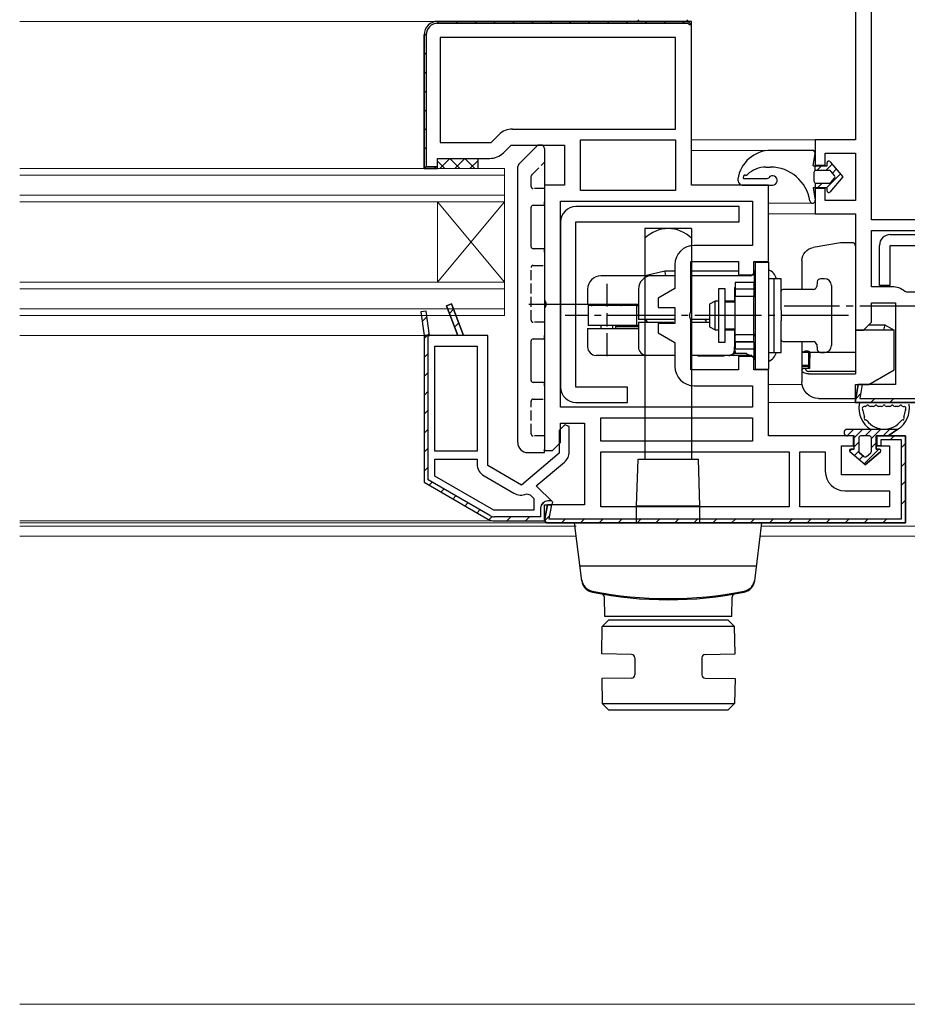
# Model space of a CAD drawing. Extents: x -4 to 1583, y 0 to 1128.
# Drawn here: x 1026 to 1158, y 213 to 360 of the extents above; entities that cross this region are included whole.
import ezdxf

# ---------------------------------------------------------------- set-up
doc = ezdxf.new("R2010")
doc.units = 0
doc.linetypes.add('YCENTER_1', pattern=[13, 10, -1, 1, -1])
doc.linetypes.add('YHIDDEN_1', pattern=[4, 3, -1])
for name, color, linetype, lineweight in [('YKK_11', 7, 'CONTINUOUS', 30), ('YKK_12', 2, 'CONTINUOUS', 13), ('YKK_13', 4, 'CONTINUOUS', 30), ('YSS_K', 3, 'CONTINUOUS', 13), ('YSS_KE', 3, 'CONTINUOUS', 30)]:
    doc.layers.add(name, color=color, linetype=linetype, lineweight=lineweight)

msp = doc.modelspace()

# ---------------------------------------------------------------- linework, layer by layer
at = {"layer": 'YKK_11', "linetype": 'ByBlock', "lineweight": -2, "ltscale": 0.5}
for p, q in [((1150.65, 361.68), (1150.65, 342.1)), ((1153.05, 330.1), (1153.05, 361.4)), ((1126.15, 359.8), (1088.15, 359.8)), ((1126.15, 335.3), (1126.15, 359.8)), ((1086.15, 357.8), (1086.15, 337.8)), ((1123.75, 357.4), (1088.55, 357.4)), ((1088.55, 357.4), (1088.55, 341.7)), ((1123.75, 343.7), (1123.75, 357.4)), ((1099.36, 343.7), (1123.75, 343.7)), ((1088.55, 341.7), (1096.16, 341.7)), ((1096.16, 341.7), (1097.31, 342.85)), ((1109.55, 342.1), (1123.75, 342.1)), ((1109.55, 334.5), (1109.55, 342.1)), ((1123.75, 342.1), (1123.75, 334.5)), ((1150.65, 342.1), (1144.65, 342.1)), ((1144.65, 342.1), (1144.65, 338.3)), ((1098, 340.15), (1099.15, 341.3)), ((1099.15, 341.3), (1107.15, 341.3)), ((1107.15, 341.3), (1107.15, 335.3)), ((1088.15, 337.8), (1088.15, 339.3)), ((1088.15, 339.3), (1095.95, 339.3)), ((1146.15, 338.3), (1146.15, 340.1)), ((1146.15, 340.1), (1150.65, 340.1)), ((1150.65, 340.1), (1150.65, 333)), ((1086.15, 337.8), (1088.15, 337.8)), ((1144.65, 338.3), (1146.15, 338.3)), ((1107.15, 335.3), (1104.15, 335.3)), ((1104.15, 335.3), (1104.15, 318.12)), ((1123.75, 334.5), (1109.55, 334.5)), ((1137.65, 335.3), (1126.15, 335.3)), ((1137.65, 323.9), (1137.65, 335.3)), ((1146.15, 334.8), (1144.65, 334.8)), ((1144.65, 334.8), (1144.65, 331)), ((1146.15, 333), (1146.15, 334.8)), ((1106.55, 302.1), (1106.55, 332.9)), ((1106.55, 332.9), (1135.25, 332.9)), ((1135.25, 332.9), (1135.25, 326.3)), ((1150.65, 333), (1146.15, 333)), ((1144.65, 331), (1150.65, 331)), ((1150.65, 331), (1150.65, 313.6)), ((1202.25, 330.1), (1153.05, 330.1)), ((1153.05, 328.5), (1202.25, 328.5)), ((1153.05, 320.1), (1153.05, 328.5)), ((1135.25, 326.3), (1126.55, 326.3)), ((1123.65, 323.4), (1123.65, 319.84)), ((1126.05, 316.42), (1126.05, 323.9)), ((1126.05, 323.9), (1133.15, 323.9)), ((1133.15, 323.9), (1133.15, 321.9)), ((1135.45, 321.9), (1135.45, 323.9)), ((1135.45, 323.9), (1137.65, 323.9)), ((1133.15, 321.9), (1135.45, 321.9)), ((1123.65, 319.84), (1121.15, 318.4)), ((1156.15, 320.1), (1153.05, 320.1)), ((1104.15, 318.12), (1104.34, 317.73)), ((1121.15, 318.4), (1121.15, 317)), ((1158.34, 319.3), (1158.02, 319.42)), ((1202.25, 319.3), (1158.34, 319.3)), ((1090.22, 317.54), (1089.48, 317.26)), ((1089.48, 317.26), (1091.19, 312.8)), ((1092.05, 312.8), (1090.22, 317.54)), ((1104.34, 317.27), (1104.15, 316.88)), ((1104.15, 316.88), (1104.15, 295.6)), ((1104.34, 317.73), (1104.34, 317.27)), ((1121.15, 317), (1123.65, 317)), ((1123.65, 317), (1123.65, 314.6)), ((1153.05, 314.8), (1153.05, 317.7)), ((1153.05, 317.7), (1156.65, 317.7)), ((1156.65, 317.7), (1156.65, 305.5)), ((1086.45, 316.46), (1085.66, 316.34)), ((1085.66, 316.34), (1086.15, 312.8)), ((1086.96, 312.8), (1086.45, 316.46)), ((1125.86, 316.03), (1126.05, 316.42)), ((1125.86, 315.57), (1125.86, 316.03)), ((1126.05, 315.18), (1125.86, 315.57)), ((1126.05, 307.7), (1126.05, 315.18)), ((1123.65, 314.6), (1121.15, 314.6)), ((1121.15, 314.6), (1121.15, 313.2)), ((1151.85, 313.6), (1153.05, 314.8)), ((1086.15, 312.8), (1086.15, 290.87)), ((1091.19, 312.8), (1086.96, 312.8)), ((1095.65, 312.8), (1092.05, 312.8)), ((1095.65, 293.36), (1095.65, 312.8)), ((1121.15, 313.2), (1123.65, 311.76)), ((1150.65, 313.6), (1151.85, 313.6)), ((1087.75, 295.5), (1087.75, 311.2)), ((1087.75, 311.2), (1094.05, 311.2)), ((1094.05, 311.2), (1094.05, 295.5)), ((1123.65, 311.76), (1123.65, 308.2)), ((1135.45, 309.7), (1133.15, 309.7)), ((1133.15, 309.7), (1133.15, 307.7)), ((1135.45, 307.7), (1135.45, 309.7)), ((1133.15, 307.7), (1126.05, 307.7)), ((1137.65, 307.7), (1135.45, 307.7)), ((1137.65, 297.8), (1137.65, 307.7)), ((1126.55, 305.3), (1135.25, 305.3)), ((1135.25, 305.3), (1135.25, 302.1)), ((1151.07, 305.5), (1150.59, 302.8)), ((1156.65, 305.5), (1151.07, 305.5)), ((1135.25, 302.1), (1106.55, 302.1)), ((1150.59, 302.8), (1200.65, 302.8)), ((1112.55, 297), (1112.55, 300.5)), ((1112.55, 300.5), (1135.25, 300.5)), ((1135.25, 300.5), (1135.25, 297)), ((1107.2, 299.46), (1106.35, 298.61)), ((1106.55, 296.8), (1106.55, 299.7)), ((1106.55, 299.7), (1110.15, 299.7)), ((1107.85, 299.19), (1107.2, 299.46)), ((1107.85, 295.43), (1107.85, 299.19)), ((1110.15, 299.7), (1110.15, 287.5)), ((1106.35, 298.61), (1106.35, 295.2)), ((1150.35, 297.8), (1137.65, 297.8)), ((1150.35, 296.3), (1150.35, 297.8)), ((1158.15, 297.8), (1153.85, 297.8)), ((1153.85, 297.8), (1153.85, 296.3)), ((1158.15, 284.8), (1158.15, 297.8)), ((1105.35, 295.6), (1106.55, 296.8)), ((1135.25, 297), (1112.55, 297)), ((1148.55, 292), (1148.55, 296.3)), ((1148.55, 296.3), (1150.35, 296.3)), ((1153.85, 296.3), (1155.75, 296.3)), ((1155.75, 296.3), (1155.75, 292)), ((1094.05, 295.5), (1087.75, 295.5)), ((1106.35, 295.2), (1100.69, 290.45)), ((1104.15, 295.6), (1105.35, 295.6)), ((1112.55, 295.4), (1140.75, 295.4)), ((1112.55, 287.2), (1112.55, 295.4)), ((1140.75, 295.4), (1140.75, 287.2)), ((1142.35, 287.2), (1142.35, 295.4)), ((1142.35, 295.4), (1146.15, 295.4)), ((1146.15, 295.4), (1146.15, 292.5)), ((1087.75, 291.8), (1087.75, 294.3)), ((1087.75, 294.3), (1094.05, 294.3)), ((1094.05, 294.3), (1094.05, 293.64)), ((1100.69, 290.45), (1095.65, 293.36)), ((1102.92, 290.36), (1107.14, 293.9)), ((1096.58, 286.7), (1087.75, 291.8)), ((1095.1, 291.83), (1099.58, 289.24)), ((1155.75, 292), (1148.55, 292)), ((1086.15, 290.87), (1095.69, 285.37)), ((1105.41, 287.87), (1102.92, 290.36)), ((1101.45, 289.12), (1102, 289.01)), ((1102, 289.01), (1102.55, 288.46)), ((1149.05, 289.6), (1155.75, 289.6)), ((1155.75, 289.6), (1155.75, 287.2)), ((1102.55, 288.46), (1102.55, 286.7)), ((1104.15, 285.1), (1104.15, 287.5)), ((1104.15, 287.5), (1105.25, 287.5)), ((1104.57, 287.5), (1104.16, 285.15)), ((1110.15, 287.5), (1104.57, 287.5)), ((1105.25, 287.5), (1105.41, 287.87)), ((1140.75, 287.2), (1112.55, 287.2)), ((1155.75, 287.2), (1142.35, 287.2)), ((1102.55, 286.7), (1096.58, 286.7)), ((1096.69, 285.1), (1104.15, 285.1)), ((1104.16, 285.15), (1104.45, 284.8)), ((1104.45, 284.8), (1158.15, 284.8))]:
    msp.add_line(p, q, dxfattribs=at)
at = {"layer": 'YKK_11', "linetype": 'Continuous', "lineweight": 13}
for p, q in [((1088.04, 359.5), (1088.34, 359.8)), ((1090.87, 359.5), (1091.17, 359.8)), ((1093.7, 359.5), (1094, 359.8)), ((1096.53, 359.5), (1096.83, 359.8)), ((1099.36, 359.5), (1099.66, 359.8)), ((1102.19, 359.5), (1102.49, 359.8)), ((1105.01, 359.5), (1105.31, 359.8)), ((1107.84, 359.5), (1108.14, 359.8)), ((1110.67, 359.5), (1110.97, 359.8)), ((1113.5, 359.5), (1113.8, 359.8)), ((1116.33, 359.5), (1116.63, 359.8)), ((1119.16, 359.5), (1119.46, 359.8)), ((1121.98, 359.5), (1122.28, 359.8)), ((1124.81, 359.5), (1125.11, 359.8)), ((1086.15, 357.61), (1086.46, 357.91)), ((1086.15, 354.78), (1086.45, 355.08)), ((1086.15, 351.95), (1086.45, 352.25)), ((1086.15, 349.12), (1086.45, 349.42)), ((1086.15, 346.29), (1086.45, 346.59)), ((1086.15, 343.47), (1086.45, 343.77)), ((1086.15, 340.64), (1086.45, 340.94)), ((1086.29, 337.95), (1086.51, 338.16)), ((1089.92, 316.12), (1090.54, 316.74)), ((1085.86, 314.89), (1086.57, 315.6)), ((1090.7, 314.08), (1091.32, 314.7)), ((1086.15, 312.35), (1086.6, 312.8)), ((1086.6, 312.8), (1086.91, 313.12)), ((1086.15, 309.52), (1086.75, 310.12)), ((1086.15, 306.7), (1086.75, 307.3)), ((1086.15, 303.87), (1086.75, 304.47)), ((1150.69, 303.35), (1151.43, 304.09)), ((1152.97, 302.8), (1153.57, 303.4)), ((1155.79, 302.8), (1156.39, 303.4)), ((1086.15, 301.04), (1086.75, 301.64)), ((1086.15, 298.21), (1086.75, 298.81)), ((1155.85, 297.2), (1156.45, 297.8)), ((1086.15, 295.38), (1086.75, 295.98)), ((1157.55, 296.07), (1158.15, 296.67)), ((1086.15, 292.55), (1086.75, 293.15)), ((1157.55, 293.24), (1158.15, 293.84)), ((1086.88, 290.45), (1087.32, 290.89)), ((1157.55, 290.42), (1158.15, 291.02)), ((1088.67, 289.42), (1089.11, 289.86)), ((1090.46, 288.38), (1090.9, 288.82)), ((1092.26, 287.35), (1092.7, 287.79)), ((1103.63, 287.4), (1104.25, 288.02)), ((1157.55, 287.59), (1158.15, 288.19)), ((1094.05, 286.31), (1094.49, 286.75)), ((1095.85, 285.28), (1096.32, 285.75)), ((1098.5, 285.1), (1099.1, 285.7)), ((1101.32, 285.1), (1101.92, 285.7)), ((1104.15, 285.1), (1104.89, 285.83)), ((1106.68, 284.8), (1107.28, 285.4)), ((1109.51, 284.8), (1110.11, 285.4)), ((1112.34, 284.8), (1112.94, 285.4)), ((1115.17, 284.8), (1115.77, 285.4)), ((1117.99, 284.8), (1118.59, 285.4)), ((1120.82, 284.8), (1121.42, 285.4)), ((1123.65, 284.8), (1124.25, 285.4)), ((1126.48, 284.8), (1127.08, 285.4)), ((1129.31, 284.8), (1129.91, 285.4)), ((1132.14, 284.8), (1132.74, 285.4)), ((1134.97, 284.8), (1135.57, 285.4)), ((1137.79, 284.8), (1138.39, 285.4)), ((1140.62, 284.8), (1141.22, 285.4)), ((1143.45, 284.8), (1144.05, 285.4)), ((1146.28, 284.8), (1146.88, 285.4)), ((1149.11, 284.8), (1149.71, 285.4)), ((1151.94, 284.8), (1152.54, 285.4)), ((1154.76, 284.8), (1155.36, 285.4))]:
    msp.add_line(p, q, dxfattribs=at)
at = {"layer": 'YKK_11', "linetype": 'ByBlock', "lineweight": 30, "ltscale": 0.5}
for p, q in [((1088.15, 359.8), (1125.65, 359.8)), ((1125.65, 359.5), (1088.15, 359.5)), ((1125.65, 359.8), (1126.15, 359.3)), ((1125.85, 359.3), (1125.65, 359.5)), ((1126.15, 359.3), (1125.85, 359.3)), ((1086.15, 337.8), (1086.15, 357.8)), ((1086.45, 357.8), (1086.45, 338.1)), ((1087.65, 337.8), (1086.15, 337.8)), ((1086.45, 338.1), (1088.11, 338.1)), ((1088.11, 338.1), (1087.65, 337.8)), ((1089.48, 317.26), (1090.22, 317.54)), ((1091.19, 312.8), (1089.48, 317.26)), ((1090.22, 317.54), (1092.05, 312.8)), ((1086.45, 316.46), (1085.66, 316.34)), ((1085.66, 316.34), (1086.15, 312.8)), ((1086.96, 312.8), (1086.45, 316.46)), ((1086.15, 312.8), (1086.15, 290.87)), ((1086.75, 312.8), (1086.15, 312.8)), ((1086.15, 312.8), (1086.96, 312.8)), ((1086.75, 291.22), (1086.75, 312.8)), ((1092.05, 312.8), (1091.19, 312.8)), ((1150.59, 302.8), (1151.07, 305.5)), ((1151.07, 305.5), (1151.68, 305.5)), ((1151.68, 305.5), (1151.3, 303.4)), ((1151.3, 303.4), (1200.15, 303.4)), ((1200.65, 302.8), (1150.59, 302.8)), ((1153.85, 296.3), (1153.85, 297.8)), ((1153.85, 297.8), (1158.15, 297.8)), ((1158.15, 297.8), (1158.15, 284.8)), ((1154.45, 296.3), (1153.85, 296.3)), ((1157.55, 297.2), (1154.45, 297.2)), ((1154.45, 297.2), (1154.45, 296.3)), ((1157.55, 285.4), (1157.55, 297.2)), ((1086.15, 290.87), (1095.69, 285.37)), ((1095.99, 285.89), (1086.75, 291.22)), ((1104.15, 285.1), (1104.15, 287.5)), ((1104.15, 287.5), (1105.25, 287.5)), ((1104.16, 285.15), (1104.57, 287.5)), ((1104.57, 287.5), (1105.18, 287.5)), ((1105.18, 288.1), (1104.65, 288.1)), ((1105.18, 287.5), (1104.81, 285.4)), ((1105.41, 287.87), (1105.18, 288.1)), ((1105.25, 287.5), (1105.41, 287.87)), ((1103.55, 285.7), (1096.69, 285.7)), ((1103.55, 287), (1103.55, 285.7)), ((1096.69, 285.1), (1104.15, 285.1)), ((1104.45, 284.8), (1104.16, 285.15)), ((1158.15, 284.8), (1104.45, 284.8)), ((1104.81, 285.4), (1157.55, 285.4))]:
    msp.add_line(p, q, dxfattribs=at)
at = {"layer": 'YKK_11', "linetype": 'ByBlock', "lineweight": -2, "ltscale": 0.5}
for centre, radius, start, end in [((1088.15, 357.8), 2, 90, 180), ((1099.36, 340.8), 2.9, 90, 135), ((1095.95, 342.2), 2.9, 270, 315), ((1126.55, 323.4), 2.9, 90, 180), ((1156.15, 317.2), 2.9, 49.8808, 90), ((1126.55, 308.2), 2.9, 180, 270), ((1105.85, 295.43), 2, 310, 0), ((1096.15, 293.64), 2.1, 180, 240), ((1149.05, 292.5), 2.9, 180, 270), ((1100.63, 291.06), 2.1, 240, 292.8659), ((1096.69, 287.1), 2, 240, 270)]:
    msp.add_arc(centre, radius, start, end, dxfattribs=at)
at = {"layer": 'YKK_11', "linetype": 'ByBlock', "lineweight": 30, "ltscale": 0.5}
for centre, radius, start, end in [((1088.15, 357.8), 2, 90, 180), ((1088.15, 357.8), 1.7, 90, 180), ((1104.65, 287), 1.1, 90, 180), ((1096.69, 287.1), 1.4, 240, 270), ((1096.69, 287.1), 2, 240, 270)]:
    msp.add_arc(centre, radius, start, end, dxfattribs=at)
at = {"layer": 'YKK_12'}
for p, q in [((1088.31, 359.8), (1025.65, 359.8)), ((1145.58, 342.1), (1126.15, 342.1)), ((1138.02, 340.5), (1126.15, 340.5)), ((1025.65, 337.8), (1098.15, 337.8)), ((1098.15, 337.8), (1098.15, 315.8)), ((1025.65, 336.8), (1098.15, 336.8)), ((1025.65, 333.8), (1098.15, 333.8)), ((1025.65, 332.8), (1098.15, 332.8)), ((1088.15, 332.81), (1088.15, 320.8)), ((1088.15, 332.81), (1098.15, 320.81)), ((1098.15, 332.81), (1088.15, 320.81)), ((1144.25, 332.6), (1137.65, 332.6)), ((1145.58, 331), (1137.65, 331)), ((1025.65, 320.8), (1098.15, 320.8)), ((1025.65, 319.8), (1098.15, 319.8)), ((1025.65, 316.8), (1098.15, 316.8)), ((1025.65, 315.8), (1098.15, 315.8)), ((1086.15, 312.8), (1025.65, 312.8)), ((1142.68, 305.5), (1137.65, 305.5)), ((1151.12, 302.8), (1137.65, 302.8)), ((1025.65, 285.1), (1096.41, 285.1)), ((1104.45, 284.8), (1025.65, 284.8)), ((1108.9, 284.3), (1025.65, 284.3)), ((1184.15, 284.3), (1136.59, 284.3)), ((1108.9, 282.8), (1025.65, 282.8)), ((1184.45, 282.8), (1136.41, 282.8))]:
    msp.add_line(p, q, dxfattribs=at)
at = {"layer": 'YKK_13'}
for p, q in [((1118.38, 359.8), (1125.31, 359.8)), ((1103, 341.15), (1100.3, 338.45)), ((1103.65, 341.3), (1103.36, 341.3)), ((1104.15, 340.8), (1104.15, 332.8)), ((1100.15, 296.8), (1100.15, 338.09)), ((1133.92, 336.3), (1137.43, 336.3)), ((1133.86, 335.3), (1138.25, 335.3)), ((1104.15, 332.3), (1104.15, 332.8)), ((1102.15, 326.1), (1102.15, 332)), ((1102.45, 332.3), (1104.15, 332.3)), ((1133.25, 332.1), (1108.85, 332.1)), ((1133.25, 329.8), (1133.25, 332.1)), ((1106.55, 329.8), (1106.55, 305.1)), ((1108.85, 305.1), (1108.85, 329.8)), ((1108.85, 329.8), (1133.25, 329.8)), ((1126.15, 328.8), (1119.15, 328.8)), ((1119.15, 328.8), (1119.15, 294.3)), ((1126.15, 328.8), (1126.15, 294.3)), ((1155.85, 327.9), (1200.65, 327.9)), ((1104.15, 325.8), (1102.45, 325.8)), ((1104.15, 325.3), (1104.15, 325.8)), ((1148.4, 326.66), (1144.32, 325.98)), ((1150.15, 326.7), (1148.9, 326.7)), ((1150.65, 326.2), (1150.65, 315.44)), ((1154.25, 320.3), (1154.25, 326.3)), ((1155.85, 320.3), (1155.85, 326.3)), ((1155.85, 326.3), (1200.65, 326.3)), ((1104.15, 325.3), (1104.15, 312.8)), ((1142.65, 324.01), (1142.65, 319.7)), ((1135.65, 323.8), (1137.65, 323.8)), ((1135.65, 323.8), (1135.65, 307.8)), ((1137.65, 323.8), (1137.65, 307.8)), ((1112.56, 321.75), (1112.55, 321.75)), ((1112.55, 321.75), (1112.55, 321.75)), ((1112.57, 321.75), (1112.56, 321.75)), ((1112.56, 321.75), (1112.56, 321.75)), ((1112.58, 321.75), (1112.57, 321.75)), ((1112.59, 321.75), (1112.58, 321.75)), ((1112.61, 321.75), (1112.59, 321.75)), ((1112.75, 321.75), (1112.61, 321.75)), ((1113.1, 321.75), (1112.75, 321.75)), ((1113.64, 321.75), (1113.1, 321.75)), ((1114.37, 321.75), (1113.64, 321.75)), ((1115.26, 321.75), (1114.37, 321.75)), ((1116.31, 321.75), (1115.26, 321.75)), ((1117.5, 321.75), (1116.31, 321.75)), ((1118.79, 321.75), (1117.5, 321.75)), ((1120.16, 321.75), (1118.79, 321.75)), ((1122.14, 322.45), (1119.18, 321.75)), ((1120.16, 321.74), (1120.05, 321.74)), ((1121.59, 321.75), (1120.16, 321.75)), ((1120.46, 321.74), (1120.16, 321.74)), ((1120.93, 321.74), (1120.46, 321.74)), ((1121.55, 321.74), (1120.93, 321.74)), ((1122.28, 321.74), (1121.55, 321.74)), ((1123.05, 321.75), (1121.59, 321.75)), ((1123.65, 322.45), (1122.14, 322.45)), ((1122.14, 322.45), (1122.15, 322.35)), ((1122.15, 322.35), (1122.22, 321.75)), ((1123.05, 321.74), (1122.28, 321.74)), ((1123.49, 321.75), (1123.05, 321.74)), ((1123.65, 321.75), (1123.49, 321.75)), ((1133.15, 322.45), (1126.05, 322.45)), ((1127.01, 321.75), (1126.05, 321.75)), ((1127.44, 321.75), (1127.01, 321.75)), ((1127.87, 321.75), (1127.44, 321.75)), ((1128.29, 321.75), (1127.87, 321.75)), ((1128.71, 321.75), (1128.29, 321.75)), ((1129.13, 321.75), (1128.71, 321.75)), ((1129.53, 321.75), (1129.13, 321.75)), ((1129.92, 321.75), (1129.53, 321.75)), ((1130.27, 321.75), (1129.92, 321.75)), ((1131.4, 321.75), (1130.27, 321.75)), ((1134.97, 321.75), (1131.4, 321.75)), ((1135.65, 322.45), (1135.45, 322.45)), ((1135.51, 322.24), (1135.5, 322.23)), ((1135.5, 322.23), (1135.5, 320.45)), ((1135.5, 321.03), (1135.65, 321.13)), ((1135.53, 322.26), (1135.51, 322.24)), ((1135.56, 322.28), (1135.53, 322.26)), ((1135.6, 322.32), (1135.56, 322.28)), ((1135.65, 322.36), (1135.6, 322.32)), ((1138.45, 321.3), (1137.65, 321.3)), ((1139.55, 321.3), (1138.45, 321.3)), ((1138.45, 321.3), (1138.45, 321.19)), ((1138.45, 321.19), (1138.45, 320.88)), ((1139.55, 321.23), (1139.55, 321.3)), ((1139.55, 321.05), (1139.55, 321.23)), ((1139.55, 317.1), (1139.55, 321.05)), ((1146.05, 321.3), (1145.44, 321.3)), ((1110.6, 319.75), (1110.6, 317.5)), ((1113.45, 320.56), (1113.45, 319.06)), ((1118.2, 319.75), (1118.2, 315.2)), ((1131.15, 319.8), (1130.15, 319.8)), ((1130.15, 319.8), (1130.15, 319.68)), ((1130.15, 319.68), (1130.15, 319.34)), ((1131.15, 319.66), (1131.15, 319.8)), ((1131.15, 319.26), (1131.15, 319.66)), ((1132.55, 319.8), (1132.55, 317.95)), ((1132.65, 320.8), (1135.45, 320.8)), ((1132.65, 320.8), (1132.65, 319.73)), ((1135.45, 319.73), (1132.65, 319.73)), ((1135.45, 319.73), (1132.65, 319.73)), ((1132.65, 319.73), (1132.65, 319.7)), ((1132.65, 319.7), (1132.65, 319.61)), ((1132.65, 319.61), (1132.65, 318.79)), ((1135.45, 320.8), (1135.45, 319.73)), ((1135.45, 319.73), (1135.45, 319.7)), ((1135.45, 319.7), (1135.45, 319.61)), ((1135.45, 319.61), (1135.45, 318.79)), ((1135.52, 320.52), (1135.5, 320.45)), ((1135.56, 320.59), (1135.52, 320.52)), ((1135.65, 320.64), (1135.56, 320.59)), ((1138.45, 320.88), (1138.45, 320.37)), ((1138.45, 320.37), (1138.45, 319.69)), ((1138.45, 319.69), (1138.45, 318.86)), ((1144.36, 319.7), (1139.8, 319.7)), ((1144.94, 320.86), (1144.86, 320.14)), ((1147.05, 320.3), (1147.05, 311.3)), ((1155.85, 320.3), (1154.25, 320.3)), ((1113.45, 319.06), (1113.45, 317.56)), ((1130.15, 319.34), (1130.15, 318.79)), ((1130.15, 318.79), (1130.15, 318.07)), ((1130.15, 318.07), (1130.15, 317.22)), ((1131.15, 318.63), (1131.15, 319.26)), ((1131.15, 317.8), (1131.15, 318.63)), ((1132.65, 318.7), (1132.65, 318.79)), ((1132.65, 318.67), (1132.65, 318.7)), ((1135.45, 318.67), (1132.65, 318.67)), ((1132.65, 312.93), (1132.65, 318.67)), ((1135.45, 318.7), (1135.45, 318.79)), ((1135.58, 318.73), (1135.45, 318.6)), ((1135.45, 318.67), (1135.45, 318.7)), ((1135.45, 312.93), (1135.45, 318.67)), ((1135.63, 318.81), (1135.58, 318.73)), ((1135.65, 318.9), (1135.63, 318.81)), ((1138.45, 318.86), (1138.45, 317.9)), ((1110.6, 317.5), (1110.71, 317.5)), ((1110.7, 317.3), (1110.7, 314.3)), ((1110.8, 317.3), (1110.7, 317.3)), ((1110.71, 317.5), (1111.02, 317.5)), ((1111.11, 317.3), (1110.8, 317.3)), ((1111.02, 317.5), (1111.54, 317.5)), ((1111.11, 317.3), (1111.17, 317.3)), ((1111.17, 317.3), (1111.28, 317.3)), ((1117.93, 317.3), (1111.28, 317.3)), ((1111.54, 317.5), (1112.25, 317.5)), ((1112.1, 317.5), (1112.1, 317.3)), ((1112.25, 317.5), (1113.14, 317.5)), ((1113.14, 317.5), (1114.2, 317.5)), ((1113.45, 317.56), (1113.45, 317.15)), ((1114.2, 317.5), (1115.42, 317.5)), ((1114.8, 317.3), (1114.8, 317.5)), ((1115.42, 317.5), (1116.75, 317.5)), ((1116.75, 317.5), (1118.2, 317.5)), ((1117.93, 317.3), (1117.93, 314.3)), ((1117.93, 317.3), (1118, 317.3)), ((1118, 317.3), (1118.2, 317.3)), ((1129.65, 317.95), (1128.85, 317.49)), ((1128.85, 317.49), (1128.85, 317.36)), ((1128.85, 317.36), (1128.85, 316.99)), ((1128.85, 316.99), (1128.85, 316.45)), ((1130.15, 317.95), (1129.65, 317.95)), ((1129.65, 317.84), (1129.65, 317.95)), ((1129.65, 317.54), (1129.65, 317.84)), ((1129.65, 317.06), (1129.65, 317.54)), ((1129.65, 316.46), (1129.65, 317.06)), ((1130.15, 317.22), (1130.15, 316.28)), ((1132.65, 317.95), (1131.15, 317.95)), ((1132.65, 317.8), (1131.15, 317.8)), ((1131.15, 316.84), (1131.15, 317.8)), ((1131.15, 315.8), (1131.15, 316.84)), ((1138.45, 317.9), (1138.45, 316.87)), ((1138.45, 316.87), (1138.45, 315.8)), ((1139.55, 316.85), (1139.55, 317.1)), ((1139.55, 316.6), (1139.55, 316.85)), ((1139.55, 316.6), (1139.55, 316.2)), ((1113.45, 316.15), (1113.45, 314.15)), ((1118.32, 315.2), (1118.2, 315.2)), ((1118.68, 315.2), (1118.32, 315.2)), ((1119.26, 315.2), (1118.68, 315.2)), ((1120.03, 315.2), (1119.26, 315.2)), ((1120.95, 315.2), (1120.03, 315.2)), ((1121.97, 315.2), (1120.95, 315.2)), ((1123.05, 315.2), (1121.97, 315.2)), ((1123.65, 315.2), (1123.05, 315.2)), ((1128.85, 315.2), (1126.05, 315.2)), ((1128.08, 315.2), (1128.14, 315.19)), ((1128.14, 315.19), (1128.19, 315.17)), ((1128.19, 315.17), (1128.23, 315.14)), ((1128.23, 315.14), (1128.26, 315.1)), ((1128.85, 316.45), (1128.85, 315.8)), ((1128.85, 315.8), (1128.85, 315.15)), ((1128.85, 315.15), (1128.85, 314.61)), ((1129.65, 315.8), (1129.65, 316.46)), ((1129.65, 315.14), (1129.65, 315.8)), ((1129.65, 314.54), (1129.65, 315.14)), ((1130.15, 316.28), (1130.15, 315.32)), ((1130.15, 315.32), (1130.15, 314.38)), ((1131.15, 314.76), (1131.15, 315.8)), ((1138.45, 315.8), (1138.45, 314.73)), ((1139.55, 316.2), (1139.55, 315.8)), ((1139.55, 315.8), (1139.55, 315.4)), ((1139.55, 315.4), (1139.55, 315)), ((1150.65, 315.44), (1150.65, 314.4)), ((1110.6, 313.85), (1110.6, 311.1)), ((1110.6, 313.85), (1110.71, 313.85)), ((1110.8, 314.3), (1110.7, 314.3)), ((1110.71, 313.85), (1111.02, 313.85)), ((1111.11, 314.3), (1110.8, 314.3)), ((1111.02, 313.85), (1111.54, 313.85)), ((1111.17, 314.3), (1111.11, 314.3)), ((1111.28, 314.3), (1111.17, 314.3)), ((1117.93, 314.3), (1111.28, 314.3)), ((1111.54, 313.85), (1112.25, 313.85)), ((1112.25, 313.85), (1113.14, 313.85)), ((1112.55, 314.3), (1112.55, 313.85)), ((1113.14, 313.85), (1114.2, 313.85)), ((1114.2, 313.85), (1115.42, 313.85)), ((1114.35, 313.85), (1114.35, 314.3)), ((1114.75, 314.15), (1114.75, 313.85)), ((1114.75, 314.15), (1114.85, 314.15)), ((1114.85, 314.15), (1115.16, 314.15)), ((1115.16, 314.15), (1115.66, 314.15)), ((1115.42, 313.85), (1116.75, 313.85)), ((1115.66, 314.15), (1116.35, 314.15)), ((1116.35, 314.15), (1117.2, 314.15)), ((1116.75, 313.85), (1118.2, 313.85)), ((1117.2, 314.15), (1118.2, 314.15)), ((1118, 314.3), (1117.93, 314.3)), ((1118.2, 314.3), (1118, 314.3)), ((1118.2, 314.75), (1118.2, 311.1)), ((1118.32, 314.75), (1118.2, 314.75)), ((1118.68, 314.75), (1118.32, 314.75)), ((1119.26, 314.75), (1118.68, 314.75)), ((1120.03, 314.75), (1119.26, 314.75)), ((1120.95, 314.75), (1120.03, 314.75)), ((1121.97, 314.75), (1120.95, 314.75)), ((1123.05, 314.75), (1121.97, 314.75)), ((1123.51, 314.75), (1123.05, 314.75)), ((1128.85, 314.75), (1126.05, 314.75)), ((1128.26, 315.1), (1128.29, 315)), ((1128.29, 315), (1128.3, 314.9)), ((1128.3, 314.9), (1128.3, 314.75)), ((1128.85, 314.61), (1128.85, 314.24)), ((1128.85, 314.24), (1128.85, 314.11)), ((1128.85, 314.11), (1129.65, 313.65)), ((1129.65, 314.06), (1129.65, 314.54)), ((1129.65, 313.76), (1129.65, 314.06)), ((1129.65, 313.65), (1129.65, 313.76)), ((1129.65, 313.65), (1130.15, 313.65)), ((1130.15, 314.38), (1130.15, 313.53)), ((1131.15, 313.8), (1131.15, 314.76)), ((1131.15, 313.8), (1132.65, 313.8)), ((1131.15, 312.97), (1131.15, 313.8)), ((1131.15, 313.65), (1132.65, 313.65)), ((1132.55, 313.65), (1132.55, 311.1)), ((1138.45, 314.73), (1138.45, 313.7)), ((1138.45, 313.7), (1138.45, 312.74)), ((1139.55, 314.75), (1139.55, 315)), ((1139.55, 314.5), (1139.55, 314.75)), ((1139.55, 310.55), (1139.55, 314.5)), ((1150.65, 314.4), (1150.65, 313.6)), ((1152.65, 314.4), (1155.06, 314.4)), ((1155.06, 314.4), (1154.85, 313.6)), ((1155.06, 314.4), (1156.45, 313.6)), ((1102.45, 312.3), (1104.15, 312.3)), ((1104.15, 312.3), (1104.15, 312.8)), ((1113.45, 313.15), (1113.45, 312.74)), ((1113.45, 312.74), (1113.45, 311.24)), ((1130.15, 313.53), (1130.15, 312.81)), ((1130.15, 312.81), (1130.15, 312.26)), ((1130.15, 312.26), (1130.15, 311.92)), ((1131.15, 312.34), (1131.15, 312.97)), ((1131.15, 311.94), (1131.15, 312.34)), ((1135.45, 312.93), (1132.65, 312.93)), ((1132.65, 312.93), (1132.65, 312.9)), ((1132.65, 312.9), (1132.65, 312.81)), ((1132.65, 311.99), (1132.65, 312.81)), ((1135.45, 313), (1135.58, 312.87)), ((1135.45, 312.93), (1135.45, 312.9)), ((1135.45, 312.9), (1135.45, 312.81)), ((1135.45, 311.99), (1135.45, 312.81)), ((1135.58, 312.87), (1135.63, 312.79)), ((1135.63, 312.79), (1135.65, 312.7)), ((1138.45, 312.74), (1138.45, 311.91)), ((1156.45, 313.6), (1150.65, 313.6)), ((1150.65, 313.6), (1150.65, 307.09)), ((1156.45, 307.69), (1156.45, 313.6)), ((1102.15, 306.1), (1102.15, 312)), ((1113.45, 311.24), (1113.45, 309.74)), ((1130.15, 311.92), (1130.15, 311.8)), ((1130.15, 311.8), (1131.15, 311.8)), ((1131.15, 311.8), (1131.15, 311.94)), ((1132.55, 311.04), (1132.55, 311.1)), ((1132.55, 310.88), (1132.55, 311.04)), ((1132.55, 310.73), (1132.55, 310.88)), ((1132.55, 310.72), (1132.55, 310.73)), ((1132.56, 310.71), (1132.55, 310.72)), ((1132.56, 310.71), (1132.57, 310.69)), ((1132.56, 310.63), (1132.56, 310.71)), ((1132.65, 311.9), (1132.65, 311.99)), ((1132.65, 311.87), (1132.65, 311.9)), ((1132.65, 311.87), (1135.45, 311.87)), ((1135.45, 311.87), (1132.65, 311.87)), ((1132.65, 311.87), (1132.65, 310.8)), ((1132.65, 310.8), (1135.45, 310.8)), ((1135.45, 311.9), (1135.45, 311.99)), ((1135.45, 311.87), (1135.45, 311.9)), ((1135.45, 311.87), (1135.45, 310.8)), ((1135.5, 309.37), (1135.5, 311.06)), ((1138.45, 311.91), (1138.45, 311.23)), ((1138.45, 311.23), (1138.45, 310.72)), ((1138.45, 310.72), (1138.45, 310.41)), ((1139.8, 311.9), (1144.36, 311.9)), ((1142.65, 311.9), (1142.65, 310.46)), ((1144.86, 311.46), (1144.94, 310.74)), ((1111.96, 309.85), (1111.85, 309.85)), ((1112.28, 309.85), (1111.96, 309.85)), ((1112.8, 309.85), (1112.28, 309.85)), ((1113.52, 309.85), (1112.8, 309.85)), ((1114.42, 309.85), (1113.52, 309.85)), ((1115.48, 309.85), (1114.42, 309.85)), ((1116.69, 309.85), (1115.48, 309.85)), ((1118.02, 309.85), (1116.69, 309.85)), ((1119.45, 309.85), (1118.02, 309.85)), ((1119.57, 309.85), (1119.45, 309.85)), ((1119.93, 309.85), (1119.57, 309.85)), ((1120.51, 309.85), (1119.93, 309.85)), ((1121.25, 309.85), (1120.51, 309.85)), ((1122.12, 309.85), (1121.25, 309.85)), ((1123.05, 309.85), (1122.12, 309.85)), ((1123.65, 309.85), (1123.05, 309.85)), ((1131.74, 309.85), (1126.05, 309.85)), ((1127.1, 309.85), (1127.1, 309.75)), ((1127.22, 309.75), (1127.1, 309.75)), ((1127.56, 309.75), (1127.22, 309.75)), ((1128.08, 309.75), (1127.56, 309.75)), ((1128.71, 309.75), (1128.08, 309.75)), ((1129.39, 309.75), (1128.71, 309.75)), ((1130.03, 309.75), (1129.39, 309.75)), ((1130.55, 309.75), (1130.03, 309.75)), ((1130.88, 309.75), (1130.55, 309.75)), ((1131, 309.75), (1130.88, 309.75)), ((1131, 309.75), (1131, 309.85)), ((1135.14, 309.85), (1131.74, 309.85)), ((1131.74, 309.85), (1131.79, 309.85)), ((1131.84, 309.85), (1131.74, 309.85)), ((1131.79, 309.85), (1131.85, 309.85)), ((1131.94, 309.87), (1131.84, 309.85)), ((1131.85, 309.85), (1131.9, 309.86)), ((1131.9, 309.86), (1131.95, 309.87)), ((1132.03, 309.88), (1131.94, 309.87)), ((1131.95, 309.87), (1132, 309.88)), ((1132, 309.88), (1132.04, 309.89)), ((1132.12, 309.91), (1132.03, 309.88)), ((1132.04, 309.89), (1132.08, 309.91)), ((1132.08, 309.91), (1132.13, 309.93)), ((1132.17, 309.93), (1132.12, 309.91)), ((1132.13, 309.93), (1132.17, 309.94)), ((1132.55, 310.15), (1132.15, 309.92)), ((1132.17, 309.94), (1132.2, 309.97)), ((1132.22, 309.94), (1132.17, 309.93)), ((1132.2, 309.97), (1132.24, 309.99)), ((1132.26, 309.96), (1132.22, 309.94)), ((1132.24, 309.99), (1132.27, 310.01)), ((1132.31, 309.99), (1132.26, 309.96)), ((1132.27, 310.01), (1132.3, 310.04)), ((1132.3, 310.04), (1132.33, 310.07)), ((1132.35, 310.01), (1132.31, 309.99)), ((1132.33, 310.07), (1132.38, 310.11)), ((1132.39, 310.03), (1132.35, 310.01)), ((1132.38, 310.11), (1132.42, 310.17)), ((1132.43, 310.06), (1132.39, 310.03)), ((1132.42, 310.17), (1132.45, 310.23)), ((1132.47, 310.09), (1132.43, 310.06)), ((1132.45, 310.23), (1132.48, 310.29)), ((1132.51, 310.11), (1132.47, 310.09)), ((1132.48, 310.29), (1132.51, 310.35)), ((1132.51, 310.35), (1132.53, 310.42)), ((1132.55, 310.14), (1132.51, 310.11)), ((1132.53, 310.42), (1132.54, 310.49)), ((1132.54, 310.49), (1132.55, 310.56)), ((1132.55, 310.56), (1132.56, 310.63)), ((1132.58, 310.18), (1132.55, 310.14)), ((1133.45, 310.15), (1132.55, 310.15)), ((1132.57, 310.69), (1132.58, 310.66)), ((1132.58, 310.66), (1132.59, 310.63)), ((1132.61, 310.21), (1132.58, 310.18)), ((1132.59, 310.63), (1132.59, 310.61)), ((1132.59, 310.61), (1132.6, 310.58)), ((1132.6, 310.58), (1132.61, 310.55)), ((1132.61, 310.55), (1132.62, 310.51)), ((1132.63, 310.23), (1132.61, 310.21)), ((1132.62, 310.51), (1132.63, 310.47)), ((1132.63, 310.47), (1132.64, 310.44)), ((1132.64, 310.25), (1132.63, 310.23)), ((1132.64, 310.44), (1132.64, 310.4)), ((1132.64, 310.4), (1132.65, 310.36)), ((1132.65, 310.28), (1132.64, 310.25)), ((1132.65, 310.36), (1132.65, 310.31)), ((1132.65, 310.31), (1132.65, 310.28)), ((1134.35, 310.15), (1133.45, 310.15)), ((1137.65, 310.3), (1138.45, 310.3)), ((1138.45, 310.41), (1138.45, 310.3)), ((1138.45, 310.3), (1139.55, 310.3)), ((1139.55, 310.37), (1139.55, 310.55)), ((1139.55, 310.3), (1139.55, 310.37)), ((1142.65, 310.46), (1142.65, 310.3)), ((1143.65, 310.3), (1142.65, 310.3)), ((1142.65, 310.3), (1142.65, 308.19)), ((1143.65, 310.5), (1143.15, 310.5)), ((1143.65, 310.5), (1143.65, 310.41)), ((1143.65, 310.3), (1143.65, 310.41)), ((1143.65, 310.3), (1143.65, 309.42)), ((1143.65, 309.42), (1143.65, 308.34)), ((1143.85, 310.3), (1143.85, 310.37)), ((1150.65, 310.3), (1143.85, 310.3)), ((1143.85, 310.3), (1143.85, 309.42)), ((1143.85, 307.9), (1143.85, 309.42)), ((1145.44, 310.3), (1146.05, 310.3)), ((1135.65, 307.8), (1137.65, 307.8)), ((1143.65, 308.34), (1142.65, 308.34)), ((1143.65, 308.19), (1142.65, 308.19)), ((1142.65, 308.19), (1142.65, 307.89)), ((1142.65, 307.86), (1142.65, 307.89)), ((1142.65, 307.86), (1142.65, 307.59)), ((1142.9, 307.9), (1142.7, 307.9)), ((1143.85, 307.9), (1143.15, 307.9)), ((1143.65, 308.34), (1143.65, 308.19)), ((1143.65, 307.9), (1143.65, 308.19)), ((1142.65, 307.59), (1142.65, 305.9)), ((1150.65, 307.45), (1143.65, 307.45)), ((1143.65, 307.09), (1150.65, 307.09)), ((1152.65, 305.5), (1156.45, 307.69)), ((1104.15, 305.8), (1102.45, 305.8)), ((1104.15, 305.3), (1104.15, 305.8)), ((1104.15, 305.3), (1104.15, 295.8)), ((1116.55, 305.1), (1108.85, 305.1)), ((1116.55, 302.8), (1116.55, 305.1)), ((1150.65, 305.5), (1152.65, 305.5)), ((1150.65, 304.4), (1150.65, 305.5)), ((1145.15, 303.4), (1150.65, 303.4)), ((1150.65, 303.4), (1150.65, 304.4)), ((1108.85, 302.8), (1116.55, 302.8)), ((1158.41, 302.8), (1151.49, 302.8)), ((1152.09, 302.2), (1151.94, 302.2)), ((1153.32, 302.2), (1152.89, 302.2)), ((1154.55, 302.2), (1154.12, 302.2)), ((1155.78, 302.2), (1155.35, 302.2)), ((1157.01, 302.2), (1156.58, 302.2)), ((1157.81, 302.2), (1157.96, 302.2)), ((1101.65, 295.3), (1104.15, 295.3)), ((1101.72, 295.3), (1101.8, 295.3)), ((1104.15, 295.3), (1104.15, 295.8)), ((1117.9, 287.3), (1118.15, 294.3)), ((1118.15, 294.3), (1127.16, 294.3)), ((1127.4, 287.3), (1127.16, 294.3)), ((1127.4, 287.3), (1117.9, 287.3)), ((1117.9, 284.8), (1117.9, 287.3)), ((1127.4, 284.8), (1127.4, 287.3)), ((1136.65, 284.8), (1108.65, 284.8)), ((1109.71, 276.14), (1108.65, 284.8)), ((1135.59, 276.14), (1136.65, 284.8)), ((1135.85, 278.3), (1109.45, 278.3)), ((1113.15, 270.8), (1113.1, 273.68)), ((1132.15, 270.8), (1132.2, 273.68)), ((1112.77, 269.3), (1113.79, 270.3)), ((1132.15, 270.8), (1113.15, 270.8)), ((1113.79, 270.3), (1131.55, 270.3)), ((1132.56, 269.3), (1131.55, 270.3)), ((1112.7, 265.2), (1112.77, 269.3)), ((1132.56, 269.3), (1112.77, 269.3)), ((1132.64, 265.2), (1132.56, 269.3)), ((1117.18, 265.12), (1112.7, 265.2)), ((1128.16, 265.12), (1132.64, 265.2)), ((1117.67, 264.62), (1117.67, 262.08)), ((1127.67, 264.62), (1127.67, 262.08)), ((1117.18, 261.58), (1112.7, 261.5)), ((1112.7, 261.5), (1112.76, 257.8)), ((1128.16, 261.58), (1132.64, 261.5)), ((1132.64, 261.5), (1132.57, 257.8)), ((1112.76, 257.8), (1132.57, 257.8)), ((1113.78, 256.8), (1112.76, 257.8)), ((1132.57, 257.8), (1131.55, 256.8)), ((1131.55, 256.8), (1113.75, 256.8))]:
    msp.add_line(p, q, dxfattribs=at)
at = {"layer": 'YKK_13', "linetype": 'ByBlock'}
for p, q in [((1144.25, 340.5), (1138.02, 340.5)), ((1144.35, 338.2), (1144.64, 340.04)), ((1146.45, 338.2), (1146.45, 338.7)), ((1146.8, 338.83), (1148.75, 336.55)), ((1137.27, 338), (1137.93, 338)), ((1144.35, 338.2), (1146.45, 338.2)), ((1144.45, 337.2), (1144.45, 335.9)), ((1144.65, 337.48), (1144.65, 338.2)), ((1146.75, 337.5), (1144.75, 337.5)), ((1147.53, 336.74), (1146.98, 337.39)), ((1148.75, 336.55), (1146.8, 334.27)), ((1146.98, 335.71), (1147.53, 336.36)), ((1146.45, 334.9), (1144.35, 334.9)), ((1144.35, 334.9), (1144.64, 333.06)), ((1144.65, 335.62), (1144.65, 334.9)), ((1144.75, 335.6), (1146.75, 335.6)), ((1146.45, 334.4), (1146.45, 334.9)), ((1149.45, 298.8), (1157, 298.8)), ((1150.45, 297.8), (1149.45, 297.8)), ((1150.45, 297.8), (1149.45, 297.8)), ((1150.45, 295.8), (1150.45, 297.8)), ((1150.45, 295.8), (1150.45, 297.8)), ((1151.15, 297.5), (1151.15, 295.5)), ((1151.15, 297.5), (1151.15, 295.5)), ((1152.75, 297.8), (1151.45, 297.8)), ((1152.75, 297.8), (1151.45, 297.8)), ((1153.05, 295.5), (1153.05, 297.5)), ((1153.05, 295.5), (1153.05, 297.5)), ((1153.75, 297.8), (1153.75, 295.8)), ((1155.55, 297.8), (1153.75, 297.8)), ((1153.75, 295.8), (1153.75, 297.8)), ((1155.55, 297.8), (1153.75, 297.8)), ((1157, 298.8), (1155.55, 297.8)), ((1155.55, 297.8), (1157, 298.8)), ((1152.1, 293.5), (1149.82, 295.44)), ((1152.1, 293.5), (1149.82, 295.44)), ((1149.95, 295.8), (1150.45, 295.8)), ((1150.45, 295.8), (1149.95, 295.8)), ((1151.25, 295.27), (1151.9, 294.72)), ((1151.9, 294.72), (1151.25, 295.27)), ((1154.38, 295.44), (1152.1, 293.5)), ((1152.1, 293.5), (1154.38, 295.44)), ((1152.29, 294.72), (1152.94, 295.27)), ((1152.29, 294.72), (1152.94, 295.27)), ((1153.75, 295.8), (1154.25, 295.8)), ((1154.25, 295.8), (1153.75, 295.8))]:
    msp.add_line(p, q, dxfattribs=at)
at = {"layer": 'YKK_13', "linetype": 'YHIDDEN_1', "ltscale": 0.5}
for p, q in [((1102.24, 336.85), (1104.15, 338.76)), ((1102.15, 335.1), (1102.15, 336.64)), ((1104.15, 334.8), (1102.45, 334.8)), ((1102.15, 315.1), (1102.15, 323)), ((1102.45, 323.3), (1104.15, 323.3)), ((1104.15, 314.8), (1102.45, 314.8)), ((1102.15, 298.1), (1102.15, 303)), ((1102.45, 303.3), (1104.15, 303.3)), ((1104.15, 297.8), (1102.45, 297.8))]:
    msp.add_line(p, q, dxfattribs=at)
at = {"layer": 'YKK_13', "linetype": 'Continuous'}
for p, q in [((1145.59, 338.2), (1144.89, 337.5)), ((1147.15, 338.42), (1146.23, 337.5)), ((1147.77, 337.69), (1147.21, 337.12)), ((1148.39, 336.97), (1146.33, 334.9)), ((1145.68, 335.6), (1144.98, 334.9)), ((1149.41, 297.8), (1150.4, 298.8)), ((1150.45, 297.5), (1151.75, 298.8)), ((1152.1, 297.8), (1153.1, 298.8)), ((1153.05, 297.4), (1154.45, 298.8)), ((1154.79, 297.8), (1155.79, 298.8)), ((1150.45, 296.15), (1151.15, 296.85)), ((1153.05, 296.06), (1153.75, 296.76)), ((1149.78, 295.48), (1150.1, 295.8)), ((1150.51, 294.86), (1151.15, 295.5)), ((1151.23, 294.24), (1151.8, 294.81)), ((1151.96, 293.62), (1154.14, 295.8))]:
    msp.add_line(p, q, dxfattribs=at)
at = {"layer": 'YKK_13', "linetype": 'YCENTER_1'}
for p, q in [((1101.79, 317.5), (1113.61, 317.5)), ((1161.29, 317.2), (1140.01, 317.2)), ((1149.62, 315.8), (1107.23, 315.8))]:
    msp.add_line(p, q, dxfattribs=at)
at = {"layer": 'YKK_13'}
for centre, radius, start, end in [((1118.38, 360.1), 0.3, 190.1193, 270), ((1125.31, 360.1), 0.3, 270, 349.8807), ((1103.36, 340.8), 0.5, 90, 135), ((1103.65, 340.8), 0.5, 0, 90), ((1100.65, 338.09), 0.5, 135, 180), ((1133.86, 336.1), 0.8, 171.7877, 270), ((1102.45, 332), 0.3, 90, 180), ((1108.85, 329.8), 2.3, 90, 180), ((1122.65, 323.85), 4.95, 45, 135), ((1155.85, 326.3), 1.6, 90, 180), ((1102.45, 326.1), 0.3, 180, 270), ((1150.15, 326.2), 0.5, 0, 38.121), ((1136.9, 320.8), 2, 14.4778, 67.9757), ((1112.6, 319.75), 2, 90, 180), ((1120.2, 319.75), 2, 94.2132, 180), ((1134.97, 322.05), 0.3, 270, 327.0793), ((1136.9, 320.8), 2, 134.427, 147.0793), ((1145.44, 320.8), 0.5, 90, 173), ((1146.05, 320.3), 1, 0, 90), ((1132.95, 319.8), 0.4, 138.5902, 180), ((1135.25, 320.45), 0.25, 323.1295, 0), ((1139.8, 319.45), 0.25, 90, 180), ((1144.36, 320.2), 0.5, 270, 353), ((1115.55, 317.8), 0.5, 270, 323.1295), ((1119.05, 314.7), 0.5, 5.7403, 90), ((1115.55, 313.8), 0.5, 44.4277, 90), ((1102.45, 312), 0.3, 90, 180), ((1111.85, 311.1), 1.25, 180, 270), ((1119.45, 311.1), 1.25, 180, 270), ((1133.36, 310.15), 1.25, 124.7442, 130.5358), ((1135.13, 309.87), 1.25, 72.7245, 75.1103), ((1135.13, 309.87), 1.25, 65.3567, 72.7245), ((1139.8, 312.15), 0.25, 180, 270), ((1144.36, 311.4), 0.5, 7, 90), ((1145.44, 310.8), 0.5, 187, 270), ((1146.05, 311.3), 1, 270, 0), ((1135.14, 311.04), 1.19, 228.4087, 270), ((1136.9, 310.8), 2, 208.3593, 225.573), ((1136.9, 310.8), 2, 225.573, 231.3179), ((1136.9, 310.8), 2, 292.0243, 345.5222), ((1143.65, 307.95), 0.5, 185.3301, 270), ((1102.45, 306.1), 0.3, 180, 270), ((1108.85, 305.1), 2.3, 180, 270), ((1151.49, 302.5), 0.3, 90, 169.8807), ((1151.99, 301.9), 0.308, 100.0113, 210.5164), ((1152.09, 302.5), 0.3, 270, 323.1301), ((1152.49, 302.2), 0.2, 36.8699, 143.1301), ((1152.89, 302.5), 0.3, 216.8699, 270), ((1153.32, 302.5), 0.3, 270, 323.1301), ((1153.72, 302.2), 0.2, 36.8699, 143.1301), ((1154.12, 302.5), 0.3, 216.8699, 270), ((1154.55, 302.5), 0.3, 270, 323.1301), ((1154.95, 302.2), 0.2, 36.8699, 143.1301), ((1155.35, 302.5), 0.3, 216.8699, 270), ((1155.78, 302.5), 0.3, 270, 323.1301), ((1156.18, 302.2), 0.2, 36.8699, 143.1301), ((1156.58, 302.5), 0.3, 216.8699, 270), ((1157.01, 302.5), 0.3, 270, 323.1301), ((1157.41, 302.2), 0.2, 36.8699, 143.1301), ((1157.81, 302.5), 0.3, 216.8699, 270), ((1157.9, 301.9), 0.308, 329.4836, 79.9887), ((1101.65, 296.8), 1.5, 180, 270), ((1111.68, 276.56), 2, 187, 258.6583), ((1111.7, 276.39), 2, 187, 258.6812), ((1133.6, 276.39), 2, 281.3188, 353), ((1133.62, 276.56), 2, 281.3417, 353), ((1122.65, 331.27), 57.8, 258.6588, 281.3417), ((1122.65, 331.1), 57.8, 258.6812, 281.3188), ((1112.6, 273.67), 0.5, 1, 80.0733), ((1132.7, 273.67), 0.5, 99.9267, 179), ((1117.17, 264.62), 0.5, 0, 89), ((1128.17, 264.62), 0.5, 91, 180), ((1117.17, 262.08), 0.5, 271, 0.3594), ((1128.17, 262.08), 0.5, 179.6406, 269)]:
    msp.add_arc(centre, radius, start, end, dxfattribs=at)
at = {"layer": 'YKK_13', "linetype": 'ByBlock'}
for centre, radius, start, end in [((1138.02, 335.5), 5, 90, 171.7877), ((1144.25, 340.1), 0.4, 350.8259, 90), ((1146.65, 338.7), 0.202, 40.4638, 180), ((1137.27, 334), 4, 90, 134.1345), ((1137.93, 332), 6, 8.9899, 90), ((1144.75, 337.2), 0.3, 90, 180), ((1146.75, 337.2), 0.3, 40.4638, 90), ((1134.15, 336.5), 0.3, 77.6612, 221.8165), ((1134.28, 337.09), 0.3, 257.6612, 314.1345), ((1137.45, 336.6), 0.3, 267.1693, 323.158), ((1138.25, 336), 0.7, 270.0279, 143.158), ((1144.75, 335.9), 0.3, 180, 270), ((1147.3, 336.55), 0.3, 319.5362, 40.4638), ((1146.65, 334.4), 0.202, 180, 319.5362), ((1146.75, 335.9), 0.3, 270, 319.5362), ((1144.25, 333), 0.4, 188.9899, 9.1741), ((1154.95, 302), 3.8, 171.6356, 237.3631), ((1154.95, 302), 3.8, 302.6369, 8.3644), ((1151.47, 301.58), 0.3, 6.8522, 31.7426), ((1154.95, 302), 3.2, 186.8522, 203.1478), ((1152.18, 300.4), 0.2, 153.367, 266.633), ((1151.73, 300.62), 0.3, 333.367, 23.1478), ((1157.72, 300.4), 0.2, 273.367, 26.633), ((1158.17, 300.62), 0.3, 156.8522, 206.633), ((1154.95, 302), 3.2, 336.8522, 353.1478), ((1158.42, 301.58), 0.3, 148.2574, 173.1478), ((1152.15, 299.9), 0.3, 36.8522, 86.633), ((1154.95, 302), 3.2, 216.8522, 323.1478), ((1157.75, 299.9), 0.3, 93.367, 143.1478), ((1149.45, 298.3), 0.5, 90.1146, 269.8854), ((1149.45, 298.3), 0.5, 89.8854, 270), ((1149.45, 298.3), 0.5, 269.8853, 270), ((1151.45, 297.5), 0.3, 90, 180), ((1151.45, 297.5), 0.3, 90, 180), ((1152.75, 297.5), 0.3, 0, 90), ((1152.75, 297.5), 0.3, 0, 90), ((1149.95, 295.6), 0.202, 90, 229.5362), ((1149.95, 295.6), 0.202, 90, 229.5362), ((1151.45, 295.5), 0.3, 180, 229.5362), ((1151.45, 295.5), 0.3, 180, 229.5362), ((1152.1, 294.95), 0.3, 229.5362, 310.4638), ((1152.1, 294.95), 0.3, 229.5362, 310.4638), ((1152.75, 295.5), 0.3, 310.4638, 0), ((1152.75, 295.5), 0.3, 310.4638, 0), ((1154.25, 295.6), 0.202, 310.4638, 90), ((1154.25, 295.6), 0.202, 310.4638, 90)]:
    msp.add_arc(centre, radius, start, end, dxfattribs=at)
at = {"layer": 'YKK_13', "linetype": 'YHIDDEN_1', "ltscale": 0.5}
for centre, start, end in [((1102.45, 336.64), 135, 180), ((1102.45, 335.1), 180, 270), ((1102.45, 323), 90, 180), ((1102.45, 315.1), 180, 270), ((1102.45, 303), 90, 180), ((1102.45, 298.1), 180, 270)]:
    msp.add_arc(centre, 0.3, start, end, dxfattribs=at)
at = {"layer": 'YKK_13', "extrusion": (0, 0, -1)}
for centre, radius, start, end in [((-1144.65, 324.01), 2, 0, 80.5377), ((-1145.15, 305.9), 2.5, 270, 0)]:
    msp.add_arc(centre, radius, start, end, dxfattribs=at)
for centre, major_axis, ratio, start_param, end_param in [((1144.74, 315.8), (3.89, 3.89), 1, 2.518925, 2.555383), ((1143.15, 307.59), (0.5, 0), 0.707107, 3.141593, 4.194021), ((1143.65, 307.59), (1, 0), 0.5, 1.570796, 3.141593)]:
    msp.add_ellipse(centre, major_axis=major_axis, ratio=ratio, start_param=start_param, end_param=end_param, dxfattribs=at)
at = {"layer": 'YKK_13'}
for points, knots in [([(1148.9, 326.7), (1148.81, 326.7), (1148.73, 326.7), (1148.61, 326.69), (1148.54, 326.68), (1148.48, 326.67), (1148.44, 326.67), (1148.42, 326.66), (1148.4, 326.66)], [0, 0, 0, 0, 0.5, 0.5, 0.75, 0.875, 0.875, 1, 1, 1, 1]), ([(1150.54, 326.51), (1150.52, 326.54), (1150.49, 326.57), (1150.45, 326.6), (1150.45, 326.6), (1150.43, 326.61), (1150.42, 326.62), (1150.4, 326.63), (1150.38, 326.64), (1150.35, 326.66), (1150.33, 326.67), (1150.3, 326.68), (1150.28, 326.68), (1150.22, 326.7), (1150.19, 326.7), (1150.15, 326.7)], [0, 0, 0, 0, 0.25, 0.25, 0.3125, 0.3125, 0.375, 0.375, 0.5, 0.5, 0.625, 0.625, 0.75, 0.75, 1, 1, 1, 1]), ([(1142.65, 310.46), (1142.65, 310.43), (1142.65, 310.41), (1142.66, 310.37), (1142.66, 310.35), (1142.68, 310.33), (1142.69, 310.32), (1142.71, 310.31), (1142.71, 310.3), (1142.73, 310.3), (1142.74, 310.3), (1142.75, 310.3)], [0, 0, 0, 0, 0.25, 0.25, 0.5, 0.5, 0.75, 0.75, 0.875, 0.875, 1, 1, 1, 1]), ([(1142.75, 310.3), (1142.75, 310.3), (1142.76, 310.3), (1142.76, 310.31), (1142.77, 310.31), (1142.78, 310.32), (1142.79, 310.33), (1142.8, 310.34), (1142.8, 310.34), (1142.81, 310.34), (1142.81, 310.35), (1142.82, 310.36), (1142.83, 310.36), (1142.85, 310.38), (1142.86, 310.38), (1142.88, 310.4), (1142.9, 310.41), (1142.93, 310.43), (1142.94, 310.43), (1142.96, 310.44), (1142.97, 310.44), (1142.99, 310.46), (1143.01, 310.46), (1143.05, 310.48), (1143.07, 310.48), (1143.11, 310.49), (1143.13, 310.49), (1143.15, 310.5)], [0, 0, 0, 0, 0.0625, 0.0625, 0.125, 0.125, 0.1875, 0.1875, 0.21875, 0.21875, 0.25, 0.25, 0.3125, 0.3125, 0.375, 0.375, 0.5, 0.5, 0.5625, 0.5625, 0.625, 0.625, 0.75, 0.75, 0.875, 0.875, 1, 1, 1, 1]), ([(1142.7, 307.9), (1142.68, 307.9), (1142.67, 307.9), (1142.66, 307.89), (1142.65, 307.88), (1142.65, 307.88), (1142.65, 307.87), (1142.65, 307.87), (1142.65, 307.87), (1142.65, 307.86)], [0, 0, 0, 0, 0.5, 0.5, 0.75, 0.75, 0.875, 0.875, 1, 1, 1, 1]), ([(1143.15, 307.9), (1143.13, 307.9), (1143.1, 307.9), (1143.07, 307.9), (1143.06, 307.9), (1143.04, 307.9), (1143.03, 307.9), (1143, 307.9), (1142.97, 307.9), (1142.94, 307.9), (1142.92, 307.9), (1142.9, 307.9)], [0, 0, 0, 0, 0.25, 0.25, 0.375, 0.375, 0.5, 0.5, 0.75, 0.75, 1, 1, 1, 1])]:
    msp.add_open_spline(points, degree=3, knots=knots, dxfattribs=at)
msp.add_open_spline([(1143.85, 310.37), (1143.85, 310.37), (1143.85, 310.37), (1143.84, 310.37)], degree=3, dxfattribs=at)
at = {"layer": 'YSS_K'}
msp.add_line((1025.65, 212.8), (1184.15, 212.8), dxfattribs=at)
at = {"layer": 'YSS_KE', "linetype": 'Continuous'}
for p, q in [((1088.16, 338.9), (1089.26, 337.8)), ((1088.5, 337.8), (1090, 339.3)), ((1090, 339.3), (1091.5, 337.8)), ((1090.75, 337.8), (1092.25, 339.3)), ((1092.25, 339.3), (1093.75, 337.8)), ((1092.99, 337.8), (1094.15, 338.96))]:
    msp.add_line(p, q, dxfattribs=at)
at = {"layer": 'YSS_KE'}
msp.add_line((1094.15, 339.3), (1094.15, 337.8), dxfattribs=at)

doc.saveas('drawing.dxf')
